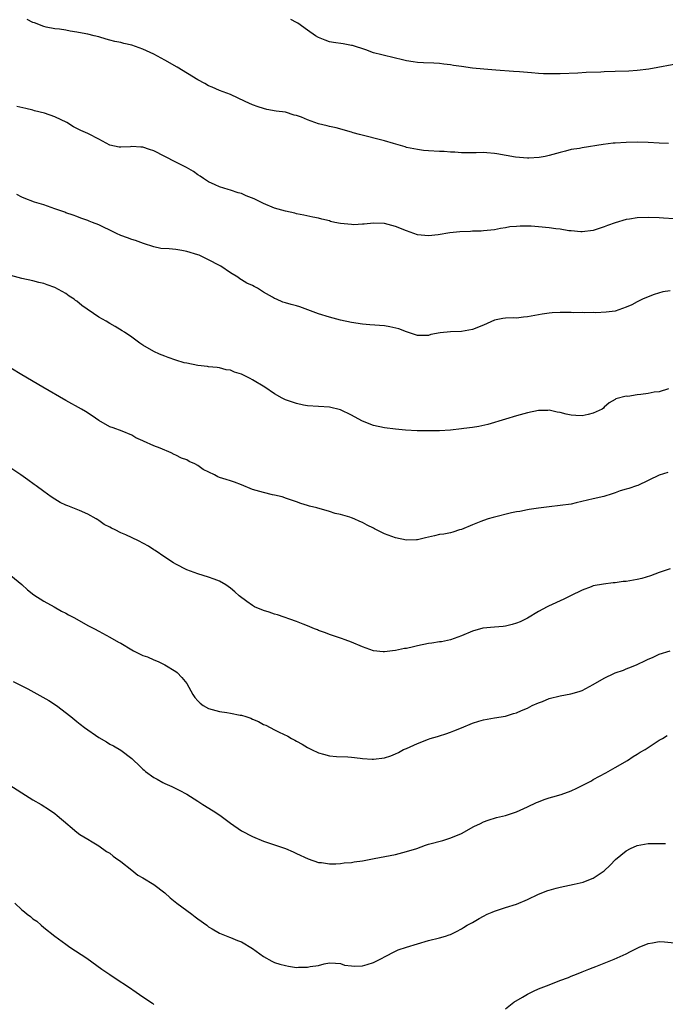
# Model space of a CAD drawing. Units: inches. Extents: x 2631000 to 2634000, y 1515000 to 1518000.
# Drawn here: x 2633509 to 2633626, y 1515181 to 1515360 of the extents above; entities that cross this region are included whole.
import ezdxf

# ---------------------------------------------------------------- set-up
doc = ezdxf.new("R2010")
doc.units = ezdxf.units.IN
doc.header["$MEASUREMENT"] = 0
doc.layers.add('LD26311515_10ft', color=41, linetype='Continuous')

msp = doc.modelspace()

# ---------------------------------------------------------------- linework, layer by layer
at = {"layer": 'LD26311515_10ft'}
for points, elevation in [([(2633626.66, 1515337.34), (2633625, 1515337.45), (2633623, 1515337.54), (2633621, 1515337.58), (2633619, 1515337.55), (2633617, 1515337.44), (2633616.6, 1515337.4), (2633614.8, 1515337.2), (2633611, 1515336.59), (2633610.48, 1515336.48), (2633609, 1515336.26), (2633607.96, 1515335.96), (2633607, 1515335.75), (2633605, 1515335.16), (2633604.23, 1515335), (2633603.18, 1515334.82), (2633601.29, 1515334.71), (2633601, 1515334.71), (2633598.86, 1515334.86), (2633595.46, 1515335.46), (2633595, 1515335.57), (2633593.65, 1515335.64), (2633593, 1515335.71), (2633591.68, 1515335.68), (2633589, 1515335.69), (2633587.79, 1515335.79), (2633587, 1515335.8), (2633585.89, 1515335.89), (2633585, 1515335.91), (2633583, 1515336.04), (2633582.11, 1515336.11), (2633581, 1515336.26), (2633579, 1515336.66), (2633578.74, 1515336.75), (2633576.66, 1515337.34), (2633575, 1515337.85), (2633570.43, 1515339), (2633569.31, 1515339.31), (2633569, 1515339.42), (2633566.19, 1515340.19), (2633565, 1515340.43), (2633564.58, 1515340.58), (2633563, 1515340.97), (2633561, 1515341.67), (2633559.87, 1515342.13), (2633559, 1515342.45), (2633558.54, 1515342.54), (2633557, 1515343.04), (2633555.28, 1515343.28), (2633553.58, 1515343.58), (2633553, 1515343.72), (2633552.02, 1515344.02), (2633551, 1515344.39), (2633549.62, 1515345), (2633547, 1515346.29), (2633545, 1515347.04), (2633543.64, 1515347.64), (2633543, 1515347.87), (2633542.31, 1515348.31), (2633541, 1515348.98), (2633537.25, 1515351.25), (2633535, 1515352.55), (2633533, 1515353.63), (2633531, 1515354.55), (2633529, 1515355.25), (2633527.56, 1515355.56), (2633527, 1515355.74), (2633525.93, 1515355.93), (2633525, 1515356.21), (2633524.36, 1515356.36), (2633523, 1515356.77), (2633522.15, 1515357), (2633521, 1515357.25), (2633520.65, 1515357.35), (2633519, 1515357.66), (2633517.79, 1515357.79), (2633517, 1515358), (2633515.83, 1515358.17), (2633515, 1515358.26), (2633513.43, 1515358.57), (2633513, 1515358.67), (2633511.32, 1515359.32), (2633511, 1515359.42), (2633509.96, 1515359.96)], 8680), ([(2633629, 1515352.02), (2633623.09, 1515350.91), (2633621, 1515350.64), (2633619.44, 1515350.56), (2633617, 1515350.5), (2633615, 1515350.42), (2633614.38, 1515350.38), (2633611.72, 1515350.28), (2633610.19, 1515350.19), (2633607, 1515350.04), (2633605, 1515350.02), (2633603.92, 1515350.08), (2633603, 1515350.12), (2633601.74, 1515350.26), (2633601, 1515350.29), (2633599.58, 1515350.42), (2633598.47, 1515350.47), (2633595.29, 1515350.71), (2633593.11, 1515350.89), (2633591, 1515351.1), (2633589, 1515351.36), (2633587.57, 1515351.57), (2633587, 1515351.68), (2633585.8, 1515351.8), (2633585, 1515351.96), (2633583.98, 1515351.98), (2633582.08, 1515352.08), (2633581, 1515352.1), (2633580.24, 1515352.24), (2633579, 1515352.41), (2633578.54, 1515352.54), (2633576.5, 1515353), (2633575, 1515353.36), (2633574.49, 1515353.51), (2633573, 1515353.89), (2633571.6, 1515354.4), (2633569.18, 1515355.18), (2633569, 1515355.23), (2633567.49, 1515355.49), (2633565.75, 1515355.75), (2633565, 1515355.9), (2633564.18, 1515356.18), (2633563, 1515356.66), (2633562.46, 1515357), (2633561, 1515357.98), (2633559.25, 1515359.25), (2633559, 1515359.37), (2633557.97, 1515359.97)], 8690), ([(2633627.63, 1515323.63), (2633625.78, 1515323.78), (2633625, 1515323.82), (2633623, 1515323.89), (2633621, 1515323.81), (2633619.59, 1515323.59), (2633619, 1515323.51), (2633617, 1515322.92), (2633615.59, 1515322.41), (2633615, 1515322.16), (2633614.1, 1515321.9), (2633613, 1515321.49), (2633611, 1515321.27), (2633610.72, 1515321.28), (2633609, 1515321.46), (2633608.52, 1515321.48), (2633607, 1515321.74), (2633606.19, 1515321.81), (2633605, 1515321.99), (2633603, 1515322.19), (2633601.71, 1515322.29), (2633599.68, 1515322.32), (2633599, 1515322.25), (2633597.82, 1515322.18), (2633597, 1515322.01), (2633596.1, 1515321.9), (2633595, 1515321.66), (2633593, 1515321.44), (2633592.59, 1515321.41), (2633591, 1515321.38), (2633590.65, 1515321.35), (2633588.74, 1515321.26), (2633586.91, 1515321.09), (2633584.76, 1515320.76), (2633583, 1515320.55), (2633581, 1515320.74), (2633579, 1515321.44), (2633577, 1515322.27), (2633575, 1515322.81), (2633573, 1515322.88), (2633571.31, 1515322.69), (2633571, 1515322.69), (2633569.42, 1515322.58), (2633569, 1515322.59), (2633567, 1515322.78), (2633565.97, 1515323), (2633565.18, 1515323.18), (2633565, 1515323.25), (2633563.58, 1515323.58), (2633563, 1515323.79), (2633561.97, 1515323.97), (2633560.34, 1515324.34), (2633559, 1515324.58), (2633558.67, 1515324.67), (2633557, 1515325.02), (2633555, 1515325.59), (2633553, 1515326.44), (2633551.28, 1515327.28), (2633549.85, 1515327.85), (2633549, 1515328.23), (2633548.39, 1515328.39), (2633547, 1515328.87), (2633546.52, 1515329), (2633545, 1515329.48), (2633544.16, 1515329.84), (2633543, 1515330.37), (2633542.04, 1515331), (2633541.43, 1515331.43), (2633541, 1515331.67), (2633540.27, 1515332.27), (2633538.96, 1515333), (2633537, 1515333.96), (2633533, 1515336.03), (2633532.24, 1515336.24), (2633531, 1515336.67), (2633530.67, 1515336.67), (2633529, 1515336.8), (2633528.77, 1515336.77), (2633527, 1515336.68), (2633526.72, 1515336.72), (2633525, 1515337.04), (2633523, 1515338.17), (2633521.12, 1515339.12), (2633521, 1515339.16), (2633519.76, 1515339.76), (2633519, 1515340.09), (2633518.41, 1515340.41), (2633517.16, 1515341.16), (2633515, 1515342.23), (2633513.1, 1515342.9), (2633511.32, 1515343.32), (2633511, 1515343.45), (2633509.71, 1515343.71), (2633508.09, 1515344.09)], 8670), ([(2633627, 1515310.54), (2633625.68, 1515310.32), (2633624.11, 1515309.89), (2633623, 1515309.44), (2633621.97, 1515309), (2633621, 1515308.52), (2633620, 1515308), (2633619, 1515307.53), (2633617, 1515306.84), (2633615.37, 1515306.63), (2633613.47, 1515306.53), (2633613, 1515306.56), (2633611.49, 1515306.51), (2633611, 1515306.56), (2633609.47, 1515306.53), (2633609, 1515306.57), (2633607.44, 1515306.56), (2633607, 1515306.58), (2633605.49, 1515306.51), (2633605, 1515306.48), (2633603.72, 1515306.28), (2633603, 1515306.16), (2633601, 1515305.77), (2633600.27, 1515305.73), (2633599, 1515305.58), (2633598.39, 1515305.61), (2633597, 1515305.54), (2633596.51, 1515305.49), (2633595, 1515305.16), (2633593, 1515304.25), (2633591, 1515303.46), (2633589, 1515303.12), (2633587, 1515303.05), (2633585.11, 1515302.89), (2633583.44, 1515302.56), (2633583, 1515302.38), (2633582.4, 1515302.4), (2633581, 1515302.37), (2633579, 1515303.04), (2633577.6, 1515303.6), (2633575.97, 1515303.97), (2633575, 1515304.14), (2633572.36, 1515304.36), (2633571, 1515304.45), (2633569, 1515304.75), (2633567, 1515305.2), (2633565, 1515305.73), (2633563, 1515306.33), (2633561.07, 1515307.07), (2633559.59, 1515307.59), (2633559, 1515307.77), (2633558.02, 1515308.02), (2633557, 1515308.35), (2633556.47, 1515308.47), (2633555.33, 1515309), (2633555, 1515309.14), (2633554.64, 1515309.36), (2633553, 1515310.29), (2633551.87, 1515311), (2633551.3, 1515311.3), (2633551, 1515311.49), (2633549.94, 1515311.94), (2633549, 1515312.56), (2633548.7, 1515312.7), (2633548.31, 1515313), (2633547, 1515313.81), (2633545.21, 1515315), (2633545, 1515315.13), (2633543, 1515316.19), (2633541.27, 1515317), (2633541, 1515317.1), (2633539, 1515317.7), (2633538.12, 1515317.88), (2633537, 1515318.05), (2633535.79, 1515318.21), (2633534.27, 1515318.27), (2633533, 1515318.56), (2633531.15, 1515319.15), (2633529.67, 1515319.67), (2633529, 1515319.85), (2633528.2, 1515320.2), (2633527, 1515320.61), (2633526.21, 1515321), (2633525, 1515321.55), (2633523.85, 1515322.15), (2633523, 1515322.54), (2633521.86, 1515323), (2633521.23, 1515323.23), (2633521, 1515323.36), (2633519.76, 1515323.76), (2633519, 1515324.05), (2633518.34, 1515324.34), (2633517, 1515324.76), (2633516.84, 1515324.84), (2633515, 1515325.49), (2633514.31, 1515325.69), (2633513, 1515326.18), (2633511.3, 1515326.7), (2633509.43, 1515327.43), (2633509, 1515327.61), (2633508.06, 1515328.06)], 8660), ([(2633626.7, 1515292.7), (2633625, 1515292.16), (2633624.08, 1515292.08), (2633623, 1515291.85), (2633621.66, 1515291.66), (2633621, 1515291.59), (2633619.31, 1515291.31), (2633619, 1515291.32), (2633617.13, 1515290.87), (2633617, 1515290.77), (2633615.87, 1515290.13), (2633615, 1515289.32), (2633614.83, 1515289.17), (2633614.6, 1515289), (2633613, 1515288.24), (2633612.04, 1515288.04), (2633611, 1515287.77), (2633609.85, 1515287.85), (2633609, 1515287.89), (2633608.08, 1515288.08), (2633607, 1515288.37), (2633606.43, 1515288.43), (2633605, 1515288.77), (2633604.75, 1515288.75), (2633603, 1515288.73), (2633601, 1515288.3), (2633599, 1515287.76), (2633597, 1515287.19), (2633593.79, 1515286.21), (2633592.18, 1515285.82), (2633591, 1515285.65), (2633589.45, 1515285.45), (2633589, 1515285.38), (2633587, 1515285.15), (2633585, 1515285.02), (2633583, 1515285.01), (2633580.94, 1515285.06), (2633578.85, 1515285.15), (2633577, 1515285.31), (2633575, 1515285.57), (2633573, 1515286.02), (2633571, 1515286.82), (2633569.57, 1515287.57), (2633569, 1515287.9), (2633567, 1515288.84), (2633565, 1515289.33), (2633561, 1515289.61), (2633560.26, 1515289.74), (2633559, 1515290.01), (2633557, 1515290.69), (2633556.35, 1515291), (2633555, 1515291.76), (2633553.2, 1515293), (2633551, 1515294.33), (2633550.54, 1515294.54), (2633549.73, 1515295), (2633549.22, 1515295.22), (2633549, 1515295.35), (2633547.71, 1515295.71), (2633547, 1515296.08), (2633546.17, 1515296.17), (2633545, 1515296.53), (2633544.55, 1515296.55), (2633543, 1515296.72), (2633542.77, 1515296.77), (2633541, 1515296.93), (2633539, 1515297.34), (2633538.56, 1515297.44), (2633537, 1515297.92), (2633535.62, 1515298.38), (2633535, 1515298.61), (2633534.04, 1515299), (2633533, 1515299.46), (2633531, 1515300.64), (2633530.48, 1515301), (2633529, 1515302.1), (2633527.68, 1515303), (2633527.26, 1515303.26), (2633526.01, 1515304.01), (2633525, 1515304.57), (2633524.32, 1515305), (2633523, 1515305.72), (2633519.89, 1515307.89), (2633519, 1515308.66), (2633518.79, 1515308.79), (2633518.51, 1515309), (2633517.59, 1515309.59), (2633517, 1515310.02), (2633515, 1515311.11), (2633513.6, 1515311.6), (2633513, 1515311.85), (2633512.07, 1515312.07), (2633511, 1515312.35), (2633509, 1515312.77), (2633507, 1515313.31)], 8650), ([(2633626.55, 1515277.45), (2633625, 1515276.96), (2633621.1, 1515275.1), (2633620.86, 1515275), (2633619.44, 1515274.56), (2633619, 1515274.39), (2633617.9, 1515274.1), (2633617, 1515273.73), (2633616.42, 1515273.58), (2633614.93, 1515273.07), (2633613, 1515272.65), (2633609.91, 1515271.91), (2633609, 1515271.71), (2633607, 1515271.42), (2633605, 1515271.21), (2633603.02, 1515270.98), (2633601.31, 1515270.69), (2633601, 1515270.66), (2633599.64, 1515270.36), (2633599, 1515270.29), (2633598.1, 1515270.1), (2633594.76, 1515269.24), (2633593.88, 1515269), (2633593, 1515268.73), (2633592.52, 1515268.52), (2633591, 1515267.92), (2633589, 1515267.09), (2633588.65, 1515267), (2633587.44, 1515266.56), (2633587, 1515266.49), (2633585.8, 1515266.2), (2633585, 1515266.17), (2633584.1, 1515265.9), (2633583, 1515265.69), (2633582.47, 1515265.53), (2633581, 1515265.18), (2633580.83, 1515265.17), (2633579, 1515265.11), (2633577, 1515265.55), (2633575, 1515266.3), (2633573.18, 1515267.18), (2633573, 1515267.28), (2633571.85, 1515267.85), (2633571, 1515268.34), (2633570.52, 1515268.52), (2633569.5, 1515269), (2633569, 1515269.2), (2633568.7, 1515269.3), (2633567, 1515269.8), (2633566.01, 1515270.01), (2633565, 1515270.33), (2633562.66, 1515271), (2633561.34, 1515271.34), (2633561, 1515271.46), (2633559.8, 1515271.8), (2633559, 1515272.11), (2633557, 1515272.79), (2633556.85, 1515272.85), (2633556.35, 1515273), (2633555, 1515273.33), (2633554.6, 1515273.4), (2633553, 1515273.78), (2633551, 1515274.37), (2633549, 1515275.2), (2633547.7, 1515275.7), (2633547, 1515275.92), (2633546.2, 1515276.2), (2633545, 1515276.56), (2633544.68, 1515276.68), (2633544.07, 1515277), (2633541.98, 1515277.98), (2633541, 1515278.73), (2633540.46, 1515279), (2633539.46, 1515279.46), (2633539, 1515279.76), (2633538.06, 1515280.06), (2633537, 1515280.63), (2633536.73, 1515280.73), (2633536.17, 1515281), (2633534.15, 1515281.85), (2633533, 1515282.31), (2633531.13, 1515283.13), (2633531, 1515283.21), (2633529.76, 1515283.76), (2633529, 1515284.24), (2633527.28, 1515285), (2633525.59, 1515285.59), (2633525, 1515285.78), (2633523, 1515286.93), (2633521.78, 1515287.78), (2633520.57, 1515288.57), (2633519.84, 1515289), (2633517, 1515290.56), (2633512.82, 1515293), (2633509, 1515295.21), (2633507, 1515296.42)], 8640), ([(2633627, 1515259.91), (2633625, 1515259.26), (2633623.4, 1515258.6), (2633621.85, 1515258.15), (2633621, 1515257.97), (2633619, 1515257.62), (2633618.43, 1515257.57), (2633617, 1515257.37), (2633616.64, 1515257.36), (2633614.86, 1515257.14), (2633613, 1515256.78), (2633612.63, 1515256.63), (2633611, 1515256.04), (2633608.86, 1515255), (2633607.64, 1515254.36), (2633604.87, 1515253.13), (2633604.59, 1515253), (2633603, 1515252.12), (2633601, 1515250.92), (2633599.72, 1515250.28), (2633599, 1515249.99), (2633598.25, 1515249.75), (2633597, 1515249.49), (2633596.58, 1515249.42), (2633595, 1515249.29), (2633592.92, 1515249.08), (2633591, 1515248.58), (2633589, 1515247.7), (2633587, 1515246.97), (2633585.36, 1515246.64), (2633585, 1515246.6), (2633583.64, 1515246.36), (2633583, 1515246.28), (2633581, 1515245.86), (2633580.28, 1515245.72), (2633579, 1515245.41), (2633578.62, 1515245.38), (2633577, 1515245.05), (2633576.47, 1515245), (2633575, 1515244.76), (2633574.76, 1515244.76), (2633573, 1515244.98), (2633571, 1515245.68), (2633569, 1515246.57), (2633567.86, 1515247), (2633567.2, 1515247.2), (2633565.71, 1515247.71), (2633565, 1515247.95), (2633564.27, 1515248.27), (2633563, 1515248.7), (2633562.8, 1515248.8), (2633562.24, 1515249), (2633561, 1515249.51), (2633560.2, 1515249.8), (2633559, 1515250.31), (2633555.52, 1515251.52), (2633555, 1515251.64), (2633554.01, 1515252.01), (2633553, 1515252.29), (2633551.36, 1515253), (2633551, 1515253.21), (2633549.94, 1515253.94), (2633548.53, 1515255), (2633547.74, 1515255.74), (2633547, 1515256.38), (2633546.12, 1515257), (2633545, 1515257.67), (2633543.99, 1515258.01), (2633543, 1515258.41), (2633541, 1515258.98), (2633539, 1515259.72), (2633537, 1515260.76), (2633536.6, 1515261), (2633535, 1515262.03), (2633533.25, 1515263.25), (2633533, 1515263.38), (2633532.04, 1515264.04), (2633530.22, 1515265), (2633527.9, 1515266.1), (2633527, 1515266.48), (2633525.97, 1515267), (2633525.31, 1515267.31), (2633525, 1515267.52), (2633523.99, 1515267.99), (2633523, 1515268.73), (2633522.82, 1515268.82), (2633522.53, 1515269), (2633521, 1515269.83), (2633519.48, 1515270.52), (2633518.3, 1515271), (2633517.35, 1515271.35), (2633517, 1515271.51), (2633516, 1515272), (2633515, 1515272.57), (2633514.36, 1515273), (2633513, 1515273.96), (2633511.62, 1515275), (2633511.25, 1515275.25), (2633510.09, 1515276.09), (2633508.81, 1515277), (2633507, 1515278.23)], 8630), ([(2633507, 1515258.71), (2633509, 1515257.06), (2633510.05, 1515256.05), (2633511.18, 1515255.18), (2633513, 1515254), (2633514.88, 1515253), (2633516.22, 1515252.22), (2633517, 1515251.81), (2633517.52, 1515251.52), (2633518.58, 1515251), (2633521, 1515249.61), (2633522.21, 1515249), (2633523, 1515248.54), (2633525, 1515247.48), (2633526.57, 1515246.57), (2633527, 1515246.36), (2633529, 1515245.17), (2633529.32, 1515245), (2633531, 1515244.15), (2633531.85, 1515243.85), (2633533, 1515243.33), (2633533.84, 1515243), (2633535, 1515242.45), (2633537, 1515241.22), (2633537.26, 1515241), (2633538.1, 1515240.1), (2633539.01, 1515239.01), (2633540.13, 1515237), (2633540.49, 1515236.49), (2633541, 1515235.86), (2633541.43, 1515235.43), (2633542.01, 1515235), (2633543, 1515234.44), (2633545, 1515233.92), (2633546.28, 1515233.72), (2633547, 1515233.64), (2633548.72, 1515233.28), (2633549, 1515233.24), (2633549.76, 1515233), (2633550.68, 1515232.68), (2633551, 1515232.53), (2633552.08, 1515232.08), (2633553, 1515231.57), (2633553.41, 1515231.41), (2633554.18, 1515231), (2633555, 1515230.6), (2633555.85, 1515230.15), (2633557.41, 1515229.41), (2633558.07, 1515229), (2633558.69, 1515228.69), (2633559, 1515228.5), (2633560, 1515228), (2633561, 1515227.36), (2633561.25, 1515227.25), (2633561.71, 1515227), (2633563, 1515226.42), (2633563.87, 1515226.13), (2633565, 1515225.87), (2633566.26, 1515225.74), (2633568.35, 1515225.65), (2633569, 1515225.61), (2633570.57, 1515225.43), (2633571, 1515225.36), (2633572.75, 1515225.25), (2633573, 1515225.22), (2633575, 1515225.48), (2633576.13, 1515225.87), (2633577, 1515226.22), (2633577.52, 1515226.48), (2633578.46, 1515227), (2633579, 1515227.2), (2633581, 1515228.08), (2633583, 1515228.89), (2633583.32, 1515229), (2633584.64, 1515229.36), (2633585, 1515229.5), (2633586.16, 1515229.84), (2633587, 1515230.18), (2633587.62, 1515230.38), (2633589, 1515230.96), (2633591, 1515231.77), (2633592.16, 1515232.16), (2633593, 1515232.42), (2633595, 1515232.76), (2633597, 1515233.06), (2633598.47, 1515233.53), (2633599, 1515233.67), (2633599.91, 1515234.09), (2633601, 1515234.54), (2633601.89, 1515235), (2633603, 1515235.5), (2633603.76, 1515235.76), (2633605, 1515236.27), (2633607, 1515236.79), (2633608.89, 1515237.11), (2633610.45, 1515237.55), (2633611, 1515237.75), (2633613, 1515238.81), (2633615, 1515240), (2633616.88, 1515240.88), (2633617, 1515240.94), (2633618.52, 1515241.48), (2633619, 1515241.68), (2633619.96, 1515242.04), (2633621, 1515242.48), (2633621.34, 1515242.66), (2633622.14, 1515243), (2633623, 1515243.44), (2633623.78, 1515243.78), (2633625, 1515244.37), (2633627, 1515244.95)], 8620), ([(2633507.4, 1515239.4), (2633509, 1515238.61), (2633510.06, 1515238.06), (2633513.9, 1515235.9), (2633515.3, 1515235), (2633517.89, 1515233), (2633519, 1515232.08), (2633519.6, 1515231.6), (2633520.4, 1515231), (2633523, 1515229.17), (2633524.39, 1515228.39), (2633525, 1515227.99), (2633525.66, 1515227.66), (2633527, 1515226.88), (2633529, 1515225.39), (2633529.39, 1515225), (2633530.23, 1515224.23), (2633531, 1515223.44), (2633531.24, 1515223.24), (2633531.49, 1515223), (2633533, 1515221.93), (2633533.61, 1515221.61), (2633534.65, 1515221), (2633535, 1515220.83), (2633536.28, 1515220.28), (2633537, 1515219.9), (2633537.61, 1515219.61), (2633539, 1515218.84), (2633541, 1515217.61), (2633541.93, 1515217), (2633543.83, 1515215.83), (2633545.02, 1515215.02), (2633547, 1515213.56), (2633549, 1515212.2), (2633551, 1515211.16), (2633553, 1515210.32), (2633554.06, 1515209.94), (2633555, 1515209.62), (2633556.98, 1515208.98), (2633558.39, 1515208.39), (2633559, 1515208.08), (2633561.08, 1515207.08), (2633563, 1515206.44), (2633563.56, 1515206.44), (2633565, 1515206.2), (2633566.17, 1515206.17), (2633567, 1515206.23), (2633567.66, 1515206.34), (2633569, 1515206.45), (2633569.46, 1515206.54), (2633571, 1515206.75), (2633573.13, 1515207.13), (2633577, 1515207.9), (2633579, 1515208.4), (2633580.88, 1515209), (2633582.44, 1515209.56), (2633583, 1515209.74), (2633585.59, 1515210.41), (2633587.1, 1515210.9), (2633589, 1515211.71), (2633591.29, 1515213), (2633592.45, 1515213.55), (2633593, 1515213.86), (2633593.85, 1515214.15), (2633595.38, 1515214.62), (2633597, 1515214.99), (2633599, 1515215.68), (2633601, 1515216.56), (2633602.67, 1515217.33), (2633603, 1515217.45), (2633604.09, 1515217.91), (2633605, 1515218.18), (2633605.62, 1515218.38), (2633607.17, 1515218.83), (2633609, 1515219.49), (2633609.99, 1515219.99), (2633611, 1515220.45), (2633612.68, 1515221.32), (2633613, 1515221.52), (2633615.26, 1515222.74), (2633617, 1515223.72), (2633619.2, 1515225), (2633620.26, 1515225.74), (2633621, 1515226.13), (2633621.51, 1515226.49), (2633622.45, 1515227), (2633625, 1515228.69), (2633625.58, 1515229), (2633626.42, 1515229.58)], 8610), ([(2633506.64, 1515220.64), (2633509, 1515219.1), (2633511, 1515217.85), (2633512.52, 1515217), (2633514.02, 1515216.02), (2633515, 1515215.33), (2633515.44, 1515215), (2633517.34, 1515213.34), (2633517.79, 1515213), (2633519, 1515211.96), (2633519.54, 1515211.54), (2633521, 1515210.66), (2633521.82, 1515210.18), (2633523, 1515209.44), (2633524.42, 1515208.42), (2633525, 1515208.1), (2633525.6, 1515207.6), (2633526.46, 1515207), (2633526.76, 1515206.76), (2633527, 1515206.59), (2633529, 1515205), (2633530.13, 1515204.13), (2633531, 1515203.64), (2633533, 1515202.43), (2633535, 1515200.88), (2633536.01, 1515200.01), (2633537.21, 1515199), (2633539, 1515197.66), (2633539.94, 1515197), (2633540.53, 1515196.53), (2633541, 1515196.14), (2633542.64, 1515195), (2633543, 1515194.7), (2633543.66, 1515194.34), (2633545, 1515193.55), (2633546.81, 1515192.81), (2633547, 1515192.76), (2633548.23, 1515192.23), (2633549, 1515191.96), (2633551, 1515190.74), (2633553, 1515189.31), (2633554.48, 1515188.48), (2633555, 1515188.24), (2633555.93, 1515187.93), (2633557, 1515187.64), (2633557.53, 1515187.53), (2633559, 1515187.33), (2633559.34, 1515187.34), (2633561, 1515187.34), (2633561.47, 1515187.47), (2633563, 1515187.68), (2633564, 1515188), (2633565, 1515188.16), (2633566.08, 1515188.08), (2633567, 1515188.06), (2633567.74, 1515187.74), (2633569, 1515187.61), (2633569.52, 1515187.52), (2633571, 1515187.6), (2633571.83, 1515187.83), (2633573, 1515188.2), (2633574.6, 1515189), (2633575, 1515189.24), (2633577, 1515190.3), (2633577.51, 1515190.49), (2633579.02, 1515190.98), (2633581, 1515191.6), (2633583, 1515192.19), (2633585, 1515192.68), (2633586.09, 1515193), (2633586.77, 1515193.23), (2633587, 1515193.32), (2633588.12, 1515193.88), (2633589, 1515194.35), (2633589.41, 1515194.59), (2633590.04, 1515195), (2633591, 1515195.51), (2633592.21, 1515196.21), (2633593, 1515196.65), (2633593.68, 1515197), (2633594.61, 1515197.39), (2633595, 1515197.57), (2633597, 1515198.21), (2633599, 1515198.84), (2633601, 1515199.71), (2633603, 1515200.67), (2633604.7, 1515201.3), (2633605, 1515201.41), (2633606.25, 1515201.75), (2633607, 1515201.94), (2633609.52, 1515202.48), (2633611.13, 1515202.87), (2633611.57, 1515203), (2633613, 1515203.58), (2633615, 1515204.9), (2633616.06, 1515205.94), (2633617.05, 1515207), (2633619, 1515208.56), (2633619.8, 1515209), (2633621, 1515209.52), (2633623, 1515209.87), (2633624.12, 1515209.88), (2633626.14, 1515209.86)], 8600), ([(2633507.7, 1515199), (2633509, 1515197.83), (2633509.47, 1515197.47), (2633509.97, 1515197), (2633510.56, 1515196.56), (2633511, 1515196.17), (2633511.72, 1515195.72), (2633512.5, 1515195), (2633513, 1515194.59), (2633515.01, 1515193), (2633517, 1515191.53), (2633517.75, 1515191), (2633520.81, 1515189), (2633523.58, 1515187), (2633525, 1515186.03), (2633526.53, 1515185), (2633528.05, 1515184.05), (2633529, 1515183.34), (2633529.22, 1515183.22), (2633531, 1515181.94), (2633532.78, 1515180.78), (2633533, 1515180.56)], 8590), ([(2633597, 1515179.78), (2633598.52, 1515181), (2633600.11, 1515181.89), (2633601, 1515182.46), (2633601.37, 1515182.63), (2633602.11, 1515183), (2633603, 1515183.4), (2633605, 1515184.15), (2633606.91, 1515184.91), (2633608.49, 1515185.51), (2633609, 1515185.75), (2633609.93, 1515186.07), (2633611, 1515186.53), (2633612.22, 1515187), (2633613, 1515187.32), (2633613.49, 1515187.49), (2633616.81, 1515188.81), (2633618.44, 1515189.56), (2633619, 1515189.79), (2633619.78, 1515190.22), (2633621.37, 1515191), (2633623, 1515191.68), (2633623.8, 1515191.8), (2633625, 1515192.04), (2633625.99, 1515191.99), (2633627.81, 1515191.81)], 8590)]:
    msp.add_lwpolyline(points, dxfattribs=dict(at, elevation=elevation))

doc.saveas('drawing.dxf')
